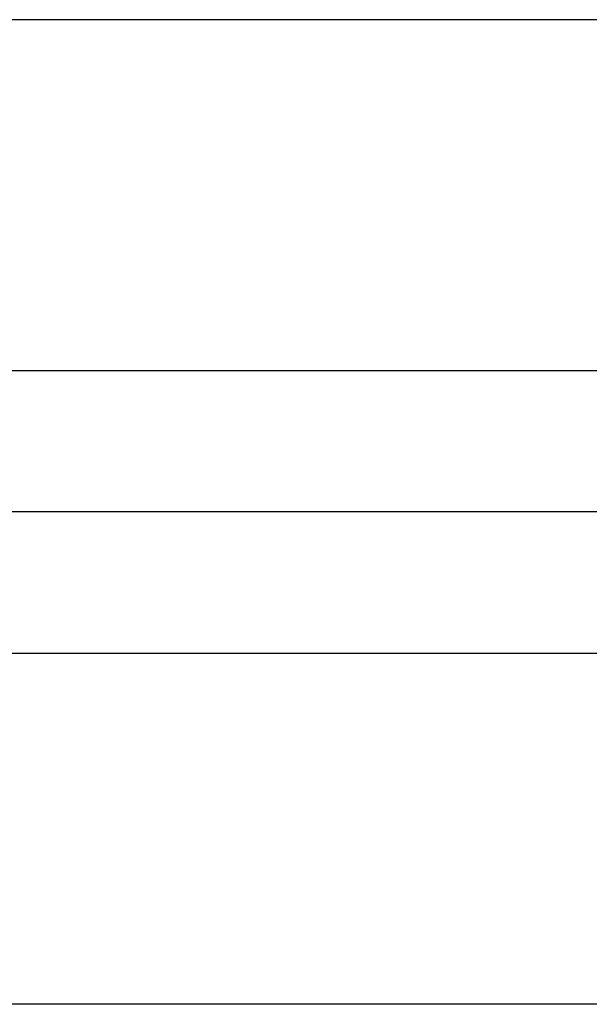
# Model space of a CAD drawing. Units: inches. Extents: x 0.5 to 21.5, y 0.5 to 16.8.
# Drawn here: x 5.3 to 6.3, y 4.6 to 6.3 of the extents above; entities that cross this region are included whole.
import ezdxf

# ---------------------------------------------------------------- set-up
doc = ezdxf.new("R2010")
doc.units = ezdxf.units.IN
doc.header["$MEASUREMENT"] = 0
doc.layers.add('DEFAULT', color=7, linetype='Continuous')
doc.styles.add('SLDTEXTSTYLE5', font='TXT', dxfattribs={"width": 0.75})
doc.dimstyles.new('SLDDIMSTYLE2', dxfattribs={"dimtxt": 0.125, "dimasz": 0.13, "dimexe": 0, "dimexo": 0.0625, "dimgap": 0.03125, "dimtad": 0, "dimtih": 1, "dimtoh": 1, "dimlfac": 4, "dimrnd": 1e-09, "dimzin": 12, "dimdsep": 46, "dimtxsty": 'SLDTEXTSTYLE5', "dimsah": 1, "dimcen": 0.09, "dimadec": 0, "dimazin": 3, "dimtfac": 1, "dimtofl": 0, "dimtmove": 0, "dimatfit": 3, "dimfxl": 1, "dimfrac": 2, "dimtolj": 1, "dimtzin": 12, "dimarcsym": 0})

# ---------------------------------------------------------------- blocks, each defined once
blk = doc.blocks.new('_D_9')
at = {"layer": 'DEFAULT'}
for p, q in [((7.1159, 6.284), (1.6453, 6.284)), ((1.7703, 6.284), (1.7703, 5.5321)), ((1.7703, 4.5965), (1.7703, 5.3337)), ((7.1159, 4.5965), (1.6453, 4.5965))]:
    blk.add_line(p, q, dxfattribs=at)
for points in [[(1.7703, 6.284), (1.7503, 6.154), (1.7903, 6.154)], [(1.7703, 4.5965), (1.7903, 4.7265), (1.7503, 4.7265)]]:
    blk.add_solid(points, dxfattribs=at)
at = {"layer": 'DEFAULT', "insert": (1.6087, 5.4948), "char_height": 0.125, "attachment_point": 1, "style": 'SLDTEXTSTYLE5'}
blk.add_mtext('6.75', dxfattribs=at)
blk = doc.blocks.new('SW_CENTERMARKSYMBOL_4')
at = {"layer": 'DEFAULT', "color": 0}
blk.add_line((-0.05, 0), (-7.5724, 0), dxfattribs=at)

msp = doc.modelspace()

# ---------------------------------------------------------------- linework, layer by layer
at = {"color": 7, "linetype": 'Continuous', "lineweight": 25}
for p, q in [((6.72088, 5.68241), (3.414, 5.68241)), ((2.1765, 5.19816), (6.72088, 5.19816))]:
    msp.add_line(p, q, dxfattribs=at)

# ---------------------------------------------------------------- block references
at = {"layer": 'DEFAULT'}
msp.add_blockref('SW_CENTERMARKSYMBOL_4', (9.61388, 5.44029), dxfattribs=at)

# ---------------------------------------------------------------- dimensions: what is measured, and where the dimension line sits
dim = msp.add_linear_dim(base=(1.7703, 6.28404), p1=(7.16588, 4.59654), p2=(7.16588, 6.28404), angle=90, dimstyle='SLDDIMSTYLE2', dxfattribs=at)
dim.commit()
dim.dimension.update_dxf_attribs({"geometry": '_D_9', "text_midpoint": (1.7703, 5.43288), "dimtype": 160})

doc.saveas('drawing.dxf')
